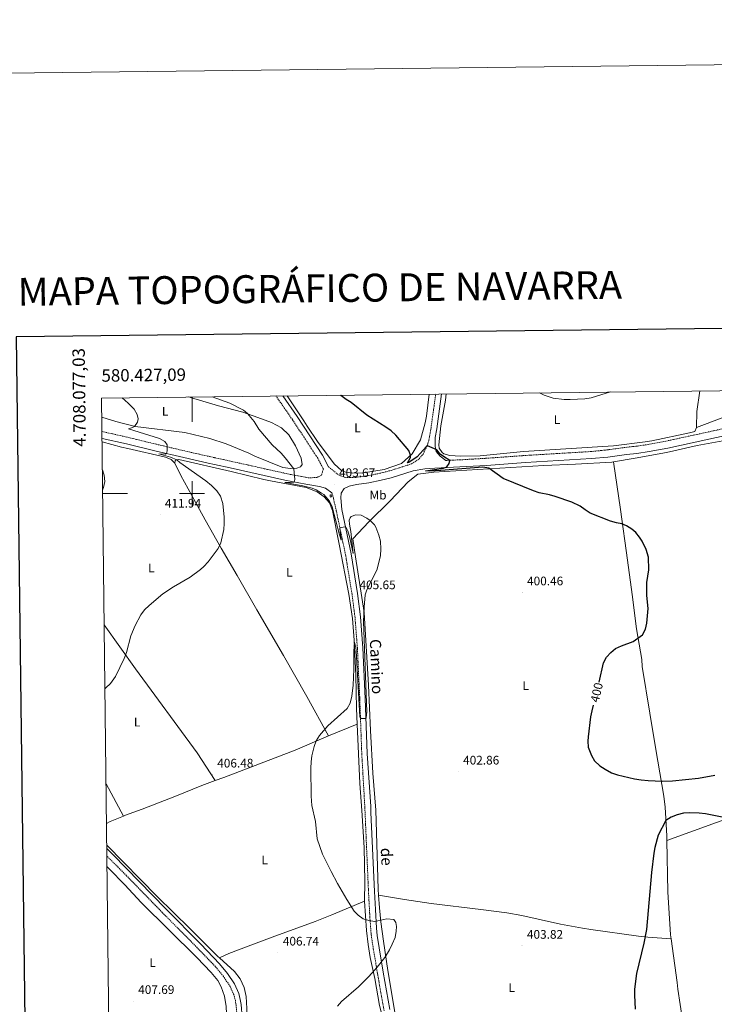
# Model space of a CAD drawing. Units: metres. Extents: x 579550 to 584040, y 4705359 to 4708382.
# Drawn here: x 580361 to 580921, y 4707588 to 4708382 of the extents above; entities that cross this region are included whole.
import ezdxf
from ezdxf.enums import TextEntityAlignment as Align

# ---------------------------------------------------------------- set-up
doc = ezdxf.new("R2010")
doc.units = ezdxf.units.M
doc.header["$MEASUREMENT"] = 0
doc.linetypes.add('TRAZOS', pattern=[0.75, 0.5, -0.25])
doc.linetypes.add('TRAZOSX2', pattern=[1.5, 1, -0.5])
for name, color, linetype, lineweight in [('Carátula', 7, 'Continuous', 5), ('Level 21', 19, 'Continuous', 0), ('Level 36', 19, 'Continuous', 40), ('Level 37', 92, 'Continuous', 0), ('Level 4', 36, 'Continuous', 30), ('Level 41', 39, 'Continuous', 0), ('Level 44', 19, 'Continuous', 0), ('Level 5', 36, 'Continuous', 0), ('Level 61', 19, 'Continuous', 0), ('Level 63', 7, 'Continuous', 0), ('Level 7', 1, 'Continuous', 0)]:
    doc.layers.add(name, color=color, linetype=linetype, lineweight=lineweight)
doc.styles.add('Arial', font='ARIAL.TTF', dxfattribs={"height": 0.2})

# ---------------------------------------------------------------- blocks, each defined once
blk = doc.blocks.new('5PATER')
at = {"layer": 'Carátula', "linetype": 'Continuous', "lineweight": 5}
h = blk.add_hatch(color=250, dxfattribs=at)
edge = h.paths.add_edge_path()
edge.add_ellipse((0, 0), major_axis=(-1.33, -1.34), ratio=0.999422, start_angle=0, end_angle=360)

msp = doc.modelspace()

# ---------------------------------------------------------------- linework, layer by layer
at = {"layer": 'Level 21', "color": 19, "linetype": 'TRAZOSX2', "lineweight": 0}
for points in [[(580427.4, 4708050.04, 412.87), (580427.48, 4708050.02, 412.86), (580448.31, 4708045.36, 411.82), (580471.27, 4708039.75, 410.32), (580494.7, 4708034.25, 409.42), (580514.17, 4708029.84, 408.22), (580518.17, 4708028.96, 408.09), (580531.95, 4708025.95, 407.63), (580579.82, 4708015.3, 405.15), (580593.76, 4708012.75, 404.17), (580600.52, 4708012.97, 403.95), (580604.33, 4708014.82, 403.95), (580605.98, 4708019.74, 403.84), (580601.34, 4708028.6, 403.49), (580580.94, 4708059.67, 402.32), (580567.67, 4708078.69, 401.78)], [(580610.1, 4708021.57, 403.84), (580618.39, 4708014.87, 403.62), (580623.08, 4708013.14, 403.49), (580627.15, 4708012.87, 403.39), (580632.14, 4708013.08, 403.19), (580641.56, 4708014.32, 402.61), (580651.32, 4708016.35, 401.81), (580659.06, 4708018.26, 401.36), (580677.06, 4708023.95, 400.91), (580683.18, 4708028.1, 400.69), (580686.35, 4708031.92, 400.54), (580689.81, 4708039.03, 400.22), (580691.06, 4708043.17, 400.01), (580692.72, 4708053.03, 399.76), (580696.51, 4708080.22, 399.05)], [(580704.7, 4708026.74, 400.14), (580715.79, 4708027.2, 399.84), (580736.95, 4708028.45, 399.79), (580768.54, 4708030.73, 398.96), (580821.59, 4708033.91, 398.01), (580834.73, 4708035.21, 397.96), (580849.59, 4708037.29, 398.09), (580857.85, 4708038.14, 398.36), (580867.75, 4708039.57, 398.39), (580882.49, 4708042.35, 398.3), (580952.6, 4708057.59, 397.78)], [(580654.82, 4707583.33, 404.3), (580649.55, 4707613.49, 404.56), (580648.59, 4707619.15, 404.7), (580646.19, 4707633.2, 405.08), (580644.48, 4707644.45, 405.07), (580643.38, 4707659.05, 404.89), (580642.22, 4707681.04, 405.06), (580639.54, 4707742.98, 404.9), (580639.34, 4707747.62, 404.89), (580636.86, 4707790.49, 404.9), (580635.25, 4707834.86, 405.14), (580633.38, 4707875.34, 405.27), (580631.42, 4707900.26, 405.52), (580629.03, 4707918.89, 405.66), (580623.8, 4707950.72, 405.49), (580616.33, 4707986.2, 404.7), (580613.52, 4707998.3, 404.44), (580612.85, 4708000.58, 404.38)], [(580543.2, 4707208.13, 404.22), (580542.98, 4707220.07, 404.39), (580541.99, 4707238.95, 404.22), (580540.25, 4707264.9, 404.63), (580539.14, 4707297.78, 404.98), (580538.9, 4707334.03, 405.36), (580539.18, 4707378.2, 405.5), (580538.74, 4707438.83, 405.07), (580538.12, 4707456.81, 404.98), (580537.2, 4707497.86, 405.24), (580536.87, 4707567.24, 406.04), (580536.47, 4707577.81, 406.34), (580535.56, 4707587.76, 406.34), (580534.99, 4707591.53, 406.34), (580533.64, 4707596.34, 406.34), (580530.68, 4707602.93, 406.34), (580525.38, 4707610.97, 406.34), (580519.02, 4707618.69, 406.48), (580504.2, 4707634.11, 406.67), (580476.02, 4707662.47, 407.83), (580447.22, 4707692.09, 408.62), (580431.35, 4707707.94, 408.91)]]:
    msp.add_polyline3d(points, dxfattribs=at)
at = {"layer": 'Level 21', "color": 19, "linetype": 'Continuous', "lineweight": 0}
for points in [[(580610.1, 4708021.57, 403.84), (580605.22, 4708030.88, 403.49), (580584.66, 4708062.18, 402.32), (580573.1, 4708078.76, 401.85)], [(580701.16, 4708080.27, 399.03), (580697.27, 4708052.33, 399.76), (580696.09, 4708045.31, 399.93), (580696.04, 4708037.89, 399.93), (580696.96, 4708034.06, 400.01), (580700.01, 4708030.07, 400.07), (580704.7, 4708026.74, 400.14)], [(580659.62, 4707584.2, 404.3), (580654.24, 4707614.29, 404.56), (580650.89, 4707633.95, 405.08), (580649.36, 4707643.83, 405.08), (580648.72, 4707649.96, 405.01), (580647.87, 4707664.97, 405.04), (580647.87, 4707665, 405.04), (580647.06, 4707679.32, 405.06), (580644.3, 4707743.05, 404.9), (580644.1, 4707747.83, 404.89), (580641.35, 4707790.7, 404.9), (580639.74, 4707835.04, 405.14), (580637.86, 4707875.62, 405.27), (580635.88, 4707900.73, 405.52), (580633.48, 4707919.54, 405.66), (580628.21, 4707951.54, 405.49), (580620.72, 4707987.17, 404.7), (580619.88, 4707996.63, 404.32), (580620.28, 4708000.49, 404.17), (580622.65, 4708004.1, 403.87), (580626.75, 4708005.96, 403.64), (580632.63, 4708007.34, 403.19), (580642.53, 4708008.65, 402.61), (580652.6, 4708010.75, 401.81), (580660.61, 4708012.72, 401.36), (580678.42, 4708018.35, 400.91), (580687.67, 4708019.93, 400.63), (580695.68, 4708020.61, 400.39), (580716.08, 4708021.46, 399.84), (580737.33, 4708022.71, 399.79), (580768.92, 4708025, 398.96), (580822.05, 4708028.17, 398.01), (580835.41, 4708029.5, 397.96), (580850.29, 4708031.57, 398.09), (580858.56, 4708032.43, 398.36), (580868.69, 4708033.9, 398.39), (580883.63, 4708036.71, 398.3), (580953.6, 4708051.93, 397.78)], [(580427.46, 4708044.51, 412.8), (580447.09, 4708040.12, 411.82), (580470.02, 4708034.52, 410.32), (580493.49, 4708029, 409.42), (580513, 4708024.59, 408.22), (580518.26, 4708023.44, 408.04), (580530.8, 4708020.69, 407.63), (580574.83, 4708010.76, 405.41), (580591.71, 4708007.53, 404.47), (580602.82, 4708005.77, 404.17), (580607.65, 4708004.34, 404.06), (580612.85, 4708000.58, 404.38)], [(580546.44, 4707210.66, 404.27), (580546.04, 4707220.17, 404.25), (580544.76, 4707258.41, 404.53), (580544.01, 4707270.1, 404.68), (580543.21, 4707295.08, 404.95), (580542.92, 4707327.86, 405.29), (580543.12, 4707364.03, 405.52), (580542.96, 4707428.2, 405.14), (580542.01, 4707461.92, 404.98), (580541.22, 4707497.92, 405.24), (580540.89, 4707567.32, 406.04), (580540.49, 4707578.07, 406.34), (580539.56, 4707588.24, 406.34), (580538.93, 4707592.37, 406.34), (580537.62, 4707597.19, 406.34), (580534.22, 4707604.87, 406.34), (580528.72, 4707613.23, 406.34), (580522.28, 4707621.09, 406.47), (580507.08, 4707636.92, 406.67), (580478.89, 4707665.29, 407.83), (580436.05, 4707709.16, 408.87), (580431.28, 4707713.93, 408.95)]]:
    msp.add_polyline3d(points, dxfattribs=at)
at = {"layer": 'Level 21', "color": 1, "linetype": 'TRAZOS', "lineweight": 0}
msp.add_polyline3d([(580611.69, 4707997.23, 404.68), (580611.15, 4707998.73, 404.68), (580612.29, 4707999.14, 404.68), (580612.83, 4707997.65, 404.68), (580611.69, 4707997.23, 404.68)], dxfattribs=at)
at = {"layer": 'Level 36', "color": 92, "linetype": 'Continuous', "lineweight": 0}
for points in [[(580906.66, 4708053.27, 397.25), (580907.08, 4708066.14, 396.35), (580909.37, 4708082.73, 395.34)], [(580497.3, 4708077.86, 407.9), (580498.67, 4708077.35, 407.86), (580521.32, 4708070.65, 406.28), (580541.03, 4708065.67, 405.61), (580553.04, 4708061.2, 405.08), (580564.18, 4708057.37, 404.86), (580572.15, 4708052.92, 404.78), (580578.17, 4708047.31, 404.71), (580583.4, 4708038.4, 404.78), (580588.09, 4708028.63, 404.78), (580588.85, 4708023.58, 404.78), (580587.38, 4708021.48, 404.78), (580584.4, 4708020.49, 404.78), (580579.33, 4708020.3, 404.78), (580573.31, 4708021.13, 404.78), (580550.71, 4708030.28, 405.61), (580545.88, 4708032.63, 405.83), (580527.54, 4708040.05, 406.75), (580514.44, 4708044.36, 407.42), (580494.21, 4708049.28, 408.32), (580454.23, 4708054.06, 409.97), (580438.51, 4708058.23, 411.16), (580427.26, 4708061.68, 411.76)], [(580576.79, 4708078.8, 401.1), (580590.27, 4708058.59, 401.45), (580592.98, 4708054.32, 402.2), (580601.09, 4708041.99, 402.65), (580614.57, 4708023.94, 402.95), (580620.78, 4708018.34, 402.88), (580623.99, 4708017.18, 402.88), (580629.54, 4708016.53, 402.88), (580638.36, 4708016.69, 402.35), (580654.82, 4708019.45, 401.3), (580668.81, 4708024.31, 400.55), (580677.58, 4708032.17, 399.95), (580684.13, 4708043.37, 399.58), (580688.09, 4708057.05, 399.28), (580689.02, 4708062.51, 399.35), (580691.33, 4708080.15, 398.67)], [(580704.85, 4708080.31, 397.89), (580704.46, 4708075.38, 398.68), (580700.72, 4708054.56, 399.2), (580698.94, 4708039.33, 399.28), (580699.37, 4708036.52, 399.5), (580701.68, 4708033.09, 399.5), (580703.02, 4708032.18, 399.58), (580707.92, 4708030.58, 399.73), (580716.47, 4708030.18, 399.73), (580732.33, 4708030.57, 399.43), (580767.18, 4708033.85, 398.75), (580839.92, 4708038.6, 397.32), (580865.39, 4708041.7, 397.4), (580870.64, 4708042.46, 398), (580901.02, 4708048.94, 397.85), (580905.31, 4708050.15, 397.47), (580906.66, 4708053.27, 397.25)], [(580906.66, 4708053.27, 397.25), (580927.35, 4708060.98, 396.95), (580955.07, 4708069.39, 396.65), (580977.53, 4708072.72, 396.35), (580998.01, 4708071.97, 396.2), (581022.84, 4708073.75, 396.27), (581027.55, 4708072.91, 396.27), (581037.76, 4708069.06, 396.35), (581046.9, 4708066.98, 396.12), (581068.66, 4708068.23, 395.82), (581102.42, 4708069.62, 395.37), (581143.81, 4708071.53, 394.47), (581159.3, 4708071.25, 394.02), (581175.99, 4708070.02, 394.62), (581190.61, 4708065.62, 394.55), (581207.2, 4708063.27, 394.77), (581212.83, 4708063.05, 395.22), (581228.58, 4708060.98, 395.45), (581242.54, 4708059.83, 395.66)], [(580839.88, 4708025.64, 398.54), (580857.26, 4708028.65, 398.75), (580882.7, 4708033.26, 398.45), (580907.38, 4708038.7, 398.15), (580930.86, 4708042.99, 398.15), (580932.64, 4708043.43, 398.15)], [(580427.5, 4708041.68, 413.54), (580443.16, 4708037.5, 412.47), (580448.33, 4708036.39, 412.54), (580478.62, 4708029.44, 410.75), (580483.06, 4708027.37, 410.45), (580486.02, 4708024.49, 410.42)], [(580486.02, 4708024.49, 410.42), (580486.35, 4708026.65, 410.04), (580487.46, 4708027.32, 410.04), (580489.33, 4708027.55, 409.82), (580531.57, 4708017.76, 407.64), (580557.78, 4708011.49, 406.59), (580563.34, 4708010.28, 406.67), (580592.16, 4708004.91, 405.39), (580600.95, 4708001.42, 405.24), (580606.56, 4707997.49, 404.87), (580610.79, 4707992.5, 404.87), (580613.25, 4707986.35, 405.02), (580618.73, 4707959.23, 406.22), (580626.43, 4707919.02, 405.47), (580629.34, 4707899.27, 404.94), (580630.7, 4707881.84, 404.94), (580631.98, 4707853.61, 404.57), (580632.67, 4707826.78, 404.42), (580633.22, 4707814.27, 404.34)], [(580610.01, 4707804.73, 404.78), (580592.52, 4707836.5, 405.83), (580573.69, 4707869.47, 406.28), (580552.26, 4707906.32, 407.71), (580536.5, 4707933.98, 409.14), (580523.58, 4707956.08, 409.74), (580510.66, 4707978.75, 410.79), (580499.76, 4707998.56, 411.01), (580491, 4708014.48, 410.79), (580486.02, 4708024.49, 410.42)], [(580650.43, 4707676.49, 404.52), (580650.09, 4707681.14, 404.42), (580648.22, 4707745.04, 404.08), (580645.78, 4707774.74, 404.38), (580643.82, 4707809.15, 404.53), (580642.29, 4707845.63, 404.83), (580638.76, 4707904.13, 404.9), (580631.81, 4707949.15, 405.13), (580629.76, 4707963.56, 405.51), (580642.64, 4707977.32, 405.06), (580659.68, 4707994.06, 403.33), (580674.42, 4708009.36, 401.38), (580682.09, 4708015.6, 401), (580694.92, 4708017.25, 400.48), (580783.79, 4708022.58, 399.58), (580809.11, 4708023.62, 398.6), (580838.46, 4708025.39, 398.52), (580839.88, 4708025.64, 398.54)], [(580882.82, 4707720.55, 399.67), (580882.75, 4707724.13, 399.64), (580881.53, 4707747.46, 400.32), (580880.44, 4707756.19, 400.15), (580874, 4707793.7, 399.25), (580869.14, 4707823.08, 399.02), (580863.08, 4707860.7, 399.02), (580862.6, 4707866.23, 399.25), (580858.47, 4707891.11, 400), (580854.95, 4707918.73, 399.85), (580851.24, 4707946.35, 400.08), (580845.41, 4707987.17, 399.55), (580839.88, 4708025.64, 398.54)], [(580429.2, 4707894.25, 410.88), (580454.54, 4707858.8, 409.6), (580504.08, 4707791.02, 407.2), (580518.73, 4707768.79, 406.4)], [(580610.01, 4707804.73, 404.78), (580633.22, 4707814.27, 404.34)], [(580633.22, 4707814.27, 404.34), (580635.3, 4707766.39, 404.04), (580637.06, 4707744.67, 404.47), (580638.7, 4707714.95, 404.72), (580639.22, 4707687.44, 404.81), (580639.16, 4707671.59, 404.81)], [(580518.73, 4707768.79, 406.4), (580525.7, 4707771.37, 406.13), (580583.1, 4707793.24, 405.23), (580610.01, 4707804.73, 404.78)], [(580430.67, 4707766.23, 408.7), (580444.64, 4707740.15, 407.99)], [(580444.64, 4707740.15, 407.99), (580446.36, 4707740.87, 407.92), (580459.76, 4707745.75, 407.33), (580486.14, 4707756.04, 407.4), (580508.05, 4707764.83, 406.8), (580518.73, 4707768.79, 406.4)], [(580882.82, 4707720.55, 399.67), (580944.31, 4707742.84, 400.18), (580981.23, 4707756.6, 400.18), (581012.19, 4707770.57, 399.33)], [(580431.04, 4707734.27, 408.55), (580434.05, 4707735.68, 408.43), (580444.64, 4707740.15, 407.99)], [(580886.37, 4707641.27, 399.79), (580885.94, 4707644.37, 399.81), (580883.62, 4707679.24, 399.98), (580882.82, 4707720.55, 399.67)], [(580522.04, 4707625.92, 406.08), (580520.88, 4707626.97, 406.08), (580498.35, 4707649.65, 406.84), (580471.89, 4707675.48, 408.03), (580431.24, 4707716.73, 408.8)], [(580431.44, 4707699.41, 409.47), (580433.32, 4707697.58, 409.47), (580445.82, 4707684.87, 408.96), (580458.99, 4707670.45, 408.45), (580503.97, 4707626.32, 406.85), (580515.48, 4707614.25, 406.59), (580520.76, 4707607.72, 406.59), (580523.48, 4707602.46, 406.51), (580526.23, 4707595.09, 406.51), (580527.64, 4707586.67, 406.76), (580528.74, 4707564.89, 406.76), (580529.38, 4707528.07, 405.41), (580530.14, 4707495.42, 404.9), (580530.61, 4707476.73, 405.11)], [(580522.04, 4707625.92, 406.08), (580529.73, 4707629.32, 405.74), (580545.28, 4707635.42, 405.65), (580564.65, 4707642.7, 405.57), (580599.42, 4707655.11, 405.32), (580612.76, 4707660.48, 405.32), (580639.16, 4707671.59, 404.81)], [(580639.16, 4707671.59, 404.81), (580640.72, 4707647.93, 405.48), (580641.95, 4707636.75, 405.48), (580643.54, 4707626.33, 405.48), (580647.28, 4707609.24, 404.64), (580651.3, 4707587.45, 404.13), (580652.51, 4707582.32, 404.13), (580654.6, 4707561.89, 403.65), (580663.05, 4707518.33, 403.31), (580670.46, 4707477.64, 403.14), (580672.92, 4707465.94, 403.22), (580676.03, 4707455.23, 403.39)], [(580650.43, 4707676.49, 404.52), (580671.24, 4707673.07, 404.52), (580692.86, 4707669.69, 404.94), (580732.98, 4707664.85, 404.27), (580753.88, 4707662.08, 404.18), (580766.03, 4707659.95, 403.93), (580797.09, 4707653.03, 402.49), (580814.86, 4707649.71, 401.82), (580821.5, 4707648.67, 401.82), (580859.92, 4707643.33, 400.46), (580867.63, 4707642.55, 400.46), (580886.37, 4707641.27, 399.79)], [(580650.43, 4707676.49, 404.52), (580651.21, 4707666.13, 404.76), (580652.34, 4707654.92, 405.26), (580654.51, 4707639.42, 405.09), (580657.91, 4707615.84, 404.33), (580664.65, 4707575.84, 403.74), (580665.42, 4707570.79, 403.72), (580667.9, 4707554.75, 403.66), (580673.38, 4707525.1, 402.71)], [(580895.44, 4707576.11, 399.38), (580891.73, 4707600.75, 399.64), (580891.31, 4707606.15, 399.48), (580886.37, 4707641.27, 399.79)], [(580545.71, 4707445.07, 404.85), (580545.65, 4707450.19, 404.82), (580545.06, 4707491.34, 404.99), (580544.91, 4707510.53, 404.65), (580544.51, 4707549.03, 405.07), (580544.35, 4707565.47, 405.75), (580544.14, 4707585.2, 406.08), (580543.58, 4707594.71, 406), (580542.08, 4707601.99, 406.08), (580538.91, 4707608.93, 406), (580534.18, 4707614.98, 406), (580522.04, 4707625.92, 406.08)]]:
    msp.add_polyline3d(points, dxfattribs=at)
at = {"layer": 'Level 4', "color": 36, "linetype": 'Continuous', "lineweight": 30}
for points in [[(580828.21, 4707848.11, 400), (580831.81, 4707863.62, 400), (580834.28, 4707868.1, 400), (580837.58, 4707871.92, 400), (580841.41, 4707875.13, 400), (580846.27, 4707877.41, 400), (580855.66, 4707880.74, 400), (580863.36, 4707886.22, 400), (580865.61, 4707890.84, 400), (580866.73, 4707895.71, 400), (580867.86, 4707907.51, 400), (580866.76, 4707917.98, 400), (580866.65, 4707923.29, 400), (580866.71, 4707928.33, 400), (580868.24, 4707938.64, 400), (580867.96, 4707948.81, 400), (580866.16, 4707954.94, 400), (580862.87, 4707961.74, 400), (580860.92, 4707964.93, 400), (580857.75, 4707968.79, 400), (580854.71, 4707971.43, 400), (580850.43, 4707974.12, 400), (580846.68, 4707975.55, 400), (580842.23, 4707976.37, 400), (580837.43, 4707977.78, 400), (580821.13, 4707984.23, 400), (580816.91, 4707986.89, 400), (580812.9, 4707989.94, 400), (580806.17, 4707993.02, 400), (580792.95, 4707997.67, 400), (580788.12, 4707999.08, 400), (580779.98, 4708000.73, 400), (580775.24, 4708002.34, 400), (580750.94, 4708012.27, 400), (580739.36, 4708020.54, 400), (580734.37, 4708021.18, 400), (580700.54, 4708018.51, 400), (580691.61, 4708018.1, 400), (580688.34, 4708018.3, 400), (580702.79, 4708020.6, 400), (580705.47, 4708021.63, 400), (580707.3, 4708024.37, 400), (580707.93, 4708026.55, 400), (580702.69, 4708029.91, 400), (580700.17, 4708031.89, 400), (580697.48, 4708035.37, 400), (580689.99, 4708038.46, 400), (580688.72, 4708037.83, 400), (580681.52, 4708029.59, 400), (580674.83, 4708025.09, 400), (580673.65, 4708024.93, 400), (580676.1, 4708029.21, 400), (580676.21, 4708031.09, 400), (580674.71, 4708034.81, 400), (580664.27, 4708047.23, 400), (580660.52, 4708050.55, 400), (580656.41, 4708053.41, 400), (580640.92, 4708063.16, 400), (580628.42, 4708073.29, 400), (580624.18, 4708075.95, 400), (580619.96, 4708079.17, 400), (580619.78, 4708079.31, 400)], [(580823.59, 4707829.49, 400), (580822.36, 4707824.94, 400), (580821.44, 4707820.03, 400), (580819.41, 4707804, 400), (580819.1, 4707800.47, 400), (580819.5, 4707795.62, 400), (580822.03, 4707788.91, 400), (580824.66, 4707784.65, 400), (580828.84, 4707780.71, 400), (580833.04, 4707777.98, 400), (580838.37, 4707775.07, 400), (580843.04, 4707773.36, 400), (580856.84, 4707770.24, 400), (580862.04, 4707769.43, 400), (580867.72, 4707768.82, 400), (580879.1, 4707768.33, 400), (580887.51, 4707768.49, 400), (580908.36, 4707770.62, 400), (580921.46, 4707773.01, 400)], [(580927.42, 4707739.23, 400), (580913.99, 4707742.05, 400), (580909.02, 4707742.61, 400), (580900.91, 4707742.76, 400), (580896.35, 4707742.41, 400), (580891.09, 4707741.19, 400), (580886.48, 4707739.26, 400), (580882.1, 4707736.55, 400), (580875.9, 4707724.9, 400), (580873.24, 4707714.77, 400), (580872.36, 4707710.24, 400), (580870.39, 4707694.8, 400), (580866.45, 4707648.87, 400), (580864.3, 4707637.66, 400), (580858.28, 4707613.31, 400), (580856.86, 4707600.8, 400), (580856.72, 4707595.8, 400), (580857.26, 4707584.52, 400)]]:
    msp.add_polyline3d(points, dxfattribs=at)
at = {"layer": 'Level 5', "color": 36, "linetype": 'Continuous', "lineweight": 0}
for points in [[(580429.79, 4707842.75, 410), (580430.62, 4707843.44, 410), (580434.23, 4707846.89, 410), (580438.29, 4707852.74, 410), (580445.23, 4707867.18, 410), (580447.1, 4707872.02, 410), (580450.57, 4707885.35, 410), (580454.14, 4707893.81, 410), (580458.75, 4707902.22, 410), (580461.69, 4707906.27, 410), (580465.33, 4707909.81, 410), (580476.45, 4707919.14, 410), (580485.17, 4707925.01, 410), (580498.56, 4707932.78, 410), (580506.93, 4707938.93, 410), (580509.62, 4707941.33, 410), (580512.89, 4707945.11, 410), (580521.15, 4707955.8, 410), (580523.32, 4707960.31, 410), (580525.61, 4707971.15, 410), (580526.05, 4707975.9, 410), (580526.05, 4707980.9, 410), (580524.78, 4707992.14, 410), (580522.91, 4707997.98, 410), (580520.13, 4708002.21, 410), (580515.79, 4708006.55, 410), (580511.02, 4708010.34, 410), (580490.12, 4708024.95, 410), (580487.76, 4708027.21, 410), (580482.77, 4708029.35, 410), (580473.36, 4708032, 410), (580478.56, 4708031.77, 410), (580479.47, 4708032.43, 410), (580479.88, 4708034.39, 410), (580479.96, 4708039.4, 410), (580478.15, 4708042.07, 410), (580473.66, 4708044.29, 410), (580448.73, 4708052.09, 410), (580452.09, 4708053.19, 410), (580453.72, 4708054.2, 410), (580456.04, 4708057.61, 410), (580456.51, 4708060.25, 410), (580455.76, 4708063.83, 410), (580453.23, 4708068.18, 410), (580448.55, 4708072.95, 410), (580443.75, 4708077.23, 410)], [(580516.38, 4708078.09, 405), (580530.5, 4708072.94, 405), (580541.45, 4708067.22, 405), (580544.8, 4708064.58, 405), (580550.03, 4708058.14, 405), (580553.9, 4708051.98, 405), (580564.54, 4708039.42, 405), (580571.76, 4708032.5, 405), (580575.05, 4708028.78, 405), (580582.13, 4708020, 405), (580582.97, 4708011.38, 405), (580582.48, 4708009.2, 405), (580579.18, 4708008.86, 405), (580574.91, 4708008.98, 405), (580589.45, 4708006.25, 405), (580596.92, 4708004.29, 405), (580600.16, 4708003, 405), (580604.5, 4708000.45, 405), (580606.16, 4707999.19, 405), (580609.55, 4707995.51, 405), (580610.75, 4707993.8, 405), (580612.97, 4707989.35, 405), (580618.97, 4707966.72, 405), (580620.38, 4707962.38, 405), (580619.23, 4707971.82, 405), (580619.36, 4707972.5, 405), (580623.11, 4707973.17, 405), (580624.39, 4707972.67, 405), (580625.73, 4707970.13, 405), (580627.16, 4707964.41, 405), (580629.94, 4707951.75, 405), (580628.9, 4707961.71, 405), (580628, 4707969.42, 405), (580626.95, 4707975.42, 405), (580626.7, 4707978.62, 405), (580627.42, 4707980.51, 405), (580628.43, 4707981.66, 405), (580632.01, 4707983.01, 405), (580636.44, 4707982.64, 405), (580640.92, 4707980.32, 405), (580643.66, 4707978.42, 405), (580647.1, 4707974.96, 405), (580648.32, 4707972.9, 405), (580650.68, 4707966.61, 405), (580651.85, 4707961.76, 405), (580652.24, 4707955.19, 405), (580651.92, 4707950.19, 405), (580649.35, 4707939.11, 405), (580640.59, 4707921.67, 405), (580639.71, 4707918.45, 405), (580638.74, 4707908.43, 405), (580638.36, 4707896.86, 405), (580640.94, 4707824.19, 405), (580640.33, 4707819.22, 405), (580639.51, 4707818.75, 405), (580636.51, 4707818.92, 405), (580635.36, 4707820.17, 405), (580632.33, 4707873.34, 405), (580632.01, 4707876.13, 405), (580630.93, 4707880.22, 405), (580630.49, 4707873, 405), (580630.5, 4707858.59, 405), (580630.06, 4707845.61, 405), (580628.9, 4707836.66, 405), (580627.42, 4707831.12, 405), (580625.02, 4707826.73, 405), (580609.4, 4707812.96, 405), (580602.78, 4707805.12, 405), (580600.13, 4707800.88, 405), (580598.56, 4707796.2, 405), (580596.68, 4707788.58, 405), (580596.06, 4707783.87, 405), (580595.89, 4707778.88, 405), (580596.09, 4707756.32, 405), (580596.7, 4707748.69, 405), (580599.47, 4707735.85, 405), (580601.04, 4707721.75, 405), (580605.34, 4707709.57, 405), (580612.16, 4707695.58, 405), (580617.3, 4707685.95, 405), (580624.82, 4707672.98, 405), (580630.66, 4707663.61, 405), (580633.92, 4707660.38, 405), (580637.97, 4707657.47, 405), (580642.5, 4707655.96, 405), (580647.46, 4707655.3, 405), (580657.16, 4707657.39, 405), (580662.65, 4707656.89, 405), (580664.28, 4707654.41, 405), (580664.77, 4707651.1, 405), (580664.66, 4707647.33, 405), (580663.78, 4707642.41, 405), (580661.52, 4707636.97, 405), (580659.11, 4707632.32, 405), (580655.41, 4707626.28, 405), (580649.25, 4707618.36, 405), (580642.54, 4707610.97, 405), (580634.22, 4707602.55, 405), (580620.6, 4707590.82, 405), (580617.28, 4707587.07, 405)], [(580780.29, 4708081.21, 395), (580784.02, 4708079.37, 395), (580791.28, 4708076.88, 395), (580800.04, 4708075.96, 395), (580805.04, 4708075.94, 395), (580816.82, 4708076.38, 395), (580821.83, 4708077.3, 395), (580837.46, 4708081.88, 395)], [(580427.94, 4708002.85, 415), (580428.64, 4708004.84, 415), (580429.59, 4708009.88, 415), (580429.04, 4708014.85, 415), (580427.75, 4708019.29, 415)]]:
    msp.add_polyline3d(points, dxfattribs=at)
at = {"layer": 'Level 61', "color": 19, "linetype": 'Continuous', "lineweight": 0}
msp.add_lwpolyline([(580453.78, 4705763.82), (580427.09, 4708077.03), (583849.58, 4708117.46), (583877.42, 4705804.24), (580453.78, 4705763.82)], close=True, dxfattribs=at)
at = {"layer": 'Level 63', "linetype": 'Continuous', "lineweight": 0}
msp.add_lwpolyline([(579585.37, 4705359.49), (579550.33, 4708329.29), (584005.01, 4708381.88), (584040.05, 4705412.08), (579585.37, 4705359.49)], close=True, dxfattribs=at)
at = {"layer": 'Level 63', "linetype": 'Continuous', "lineweight": 30}
msp.add_lwpolyline([(580358.24, 4708126.29), (580388.77, 4705711.49), (583943.47, 4705756.47), (583912.97, 4708168.26), (580358.24, 4708126.29)], dxfattribs=at)
at = {"layer": 'Level 63', "linetype": 'Continuous', "lineweight": 0}
for points in [[(580500, 4708077.9), (580500, 4708057.9)], [(580500, 4707990.01), (580500, 4708010.01)], [(580427.98, 4708000.01), (580447.98, 4708000.01)], [(580490, 4708000.01), (580510, 4708000.01)]]:
    msp.add_lwpolyline(points, dxfattribs=at)

# ---------------------------------------------------------------- block references
at = {"layer": 'Level 7', "color": 19, "linetype": 'Continuous', "lineweight": 0, "xscale": 0.09999983015004542, "yscale": 0.09999983015004542}
for p in [(580614.57, 4708007.68, 403.67), (580474.2, 4707983.05, 411.95), (580631.09, 4707917.28, 405.66), (580766.2, 4707920.41, 400.46), (580516.37, 4707773.62, 406.48), (580714.63, 4707776.03, 402.86), (580569.28, 4707630.17, 406.74), (580766.08, 4707635.63, 403.82), (580452.66, 4707591.14, 407.69)]:
    msp.add_blockref('5PATER', p, dxfattribs=at)

# ---------------------------------------------------------------- texts
at = {"layer": 'Level 37', "color": 92, "linetype": 'Continuous', "lineweight": 0, "style": 'Arial'}
for s, p in [('L', (580478.32, 4708066.37, 409.78)), ('L', (580794.33, 4708059.68, 396.41)), ('L', (580633.44, 4708053, 400.24)), ('Mb', (580650.01, 4707998.77, 403.27)), ('L', (580467.17, 4707940.09, 411.17)), ('L', (580578.52, 4707936.61, 407.51)), ('L', (580769.08, 4707845.21, 401.07)), ('L', (580455.73, 4707815.87, 410.99)), ('L', (580558.61, 4707704.73, 405.78)), ('L', (580468.17, 4707622.12, 409.85)), ('L', (580757.8, 4707601.84, 403.05))]:
    msp.add_text(s, height=7, dxfattribs=at).set_placement(p, align=Align.MIDDLE_CENTER)
at = {"layer": 'Level 41', "color": 19, "linetype": 'Continuous', "lineweight": 0, "style": 'Arial'}
for s, p in [('403.67', (580618.53, 4708011.18, 403.67)), ('411.94', (580478.16, 4707986.55, 411.95)), ('400.46', (580770.16, 4707923.91, 400.46)), ('405.65', (580635.05, 4707920.78, 405.66)), ('406.48', (580520.33, 4707777.12, 406.48)), ('402.86', (580718.58, 4707779.53, 402.86)), ('403.82', (580770.04, 4707639.13, 403.82)), ('406.74', (580573.24, 4707633.67, 406.74)), ('407.69', (580456.62, 4707594.65, 407.69))]:
    msp.add_text(s, height=7, dxfattribs=at).set_placement(p, align=Align.BOTTOM_LEFT)
at = {"layer": 'Level 41', "color": 39, "linetype": 'Continuous', "lineweight": 0, "style": 'Arial'}
msp.add_text('400', height=7, rotation=76.92449, dxfattribs=at).set_placement((580826.28, 4707839.8, 400), align=Align.MIDDLE_CENTER)
at = {"layer": 'Level 44', "color": 19, "linetype": 'Continuous', "lineweight": 0, "style": 'Arial'}
for s, p in [('Camino', (580641.48, 4707860.29, 405.52)), ('de', (580649.68, 4707707.1, 404.12))]:
    msp.add_text(s, height=9, rotation=-87.503, dxfattribs=at).set_placement(p, align=Align.BOTTOM_CENTER)
at = {"layer": 'Level 63', "linetype": 'Continuous', "lineweight": 13, "style": 'Arial'}
msp.add_text('MAPA TOPOGRÁFICO DE NAVARRA', height=22.4999, rotation=0.67614, dxfattribs=at).set_placement((580359.45, 4708162.56), align=Align.MIDDLE_LEFT)
at = {"layer": 'Level 63', "linetype": 'Continuous', "lineweight": 0, "style": 'Arial'}
msp.add_text('4.708.077,03', height=10, rotation=90.66108, dxfattribs=at).set_placement((580416.63, 4708117.35), align=Align.BOTTOM_RIGHT)
msp.add_text('580.427,09', height=10, rotation=0.67679, dxfattribs=at).set_placement((580427.09, 4708087.03), align=Align.BOTTOM_LEFT)

doc.saveas('drawing.dxf')
